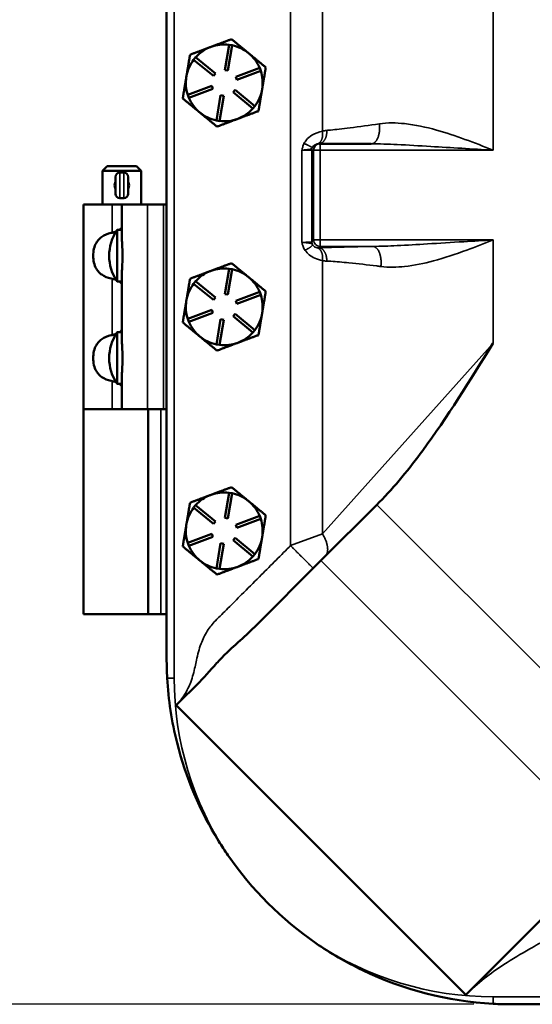
# Model space of a CAD drawing. Units: inches. Extents: x 1 to 131, y 1 to 101.
# Drawn here: x 27 to 32, y 38 to 48 of the extents above; entities that cross this region are included whole.
import ezdxf

# ---------------------------------------------------------------- set-up
doc = ezdxf.new("R2010")
doc.units = ezdxf.units.IN
doc.header["$LTSCALE"] = 6
doc.header["$MEASUREMENT"] = 0
for name, color, linetype, lineweight in [('Dimension (ANSI)', 7, 'Continuous', 25), ('Visible (ANSI)', 7, 'Continuous', 50), ('Visible Narrow (ANSI)', 7, 'Continuous', 35)]:
    doc.layers.add(name, color=color, linetype=linetype, lineweight=lineweight)
doc.styles.add('Note Text (ANSI)', font='tahoma.ttf')
doc.dimstyles.new('Default (ANSI)', dxfattribs={"dimscale": 6, "dimtxt": 0.12, "dimasz": 0.098425, "dimexe": 0.125, "dimexo": 0.0625, "dimgap": 0.031496, "dimtad": 0, "dimtih": 1, "dimtoh": 1, "dimrnd": 1e-08, "dimzin": 4, "dimdsep": 46, "dimtxsty": 'Note Text (ANSI)', "dimcen": 0.09, "dimdle": 0.393701, "dimclrd": 256, "dimclre": 256, "dimclrt": 256, "dimadec": 0, "dimazin": 1, "dimtfac": 1, "dimtofl": 0, "dimtmove": 0, "dimatfit": 3, "dimfxl": 0, "dimtolj": 1, "dimtzin": 4, "dimlwd": -1, "dimlwe": -1, "dimarcsym": 0})

# ---------------------------------------------------------------- blocks, each defined once
blk = doc.blocks.new('*D21')
at = {"layer": 'Defpoints', "color": 0, "transparency": 16777216}
for p in [(31.921, 60.6969), (25.3068, 38.3219), (31.921, 38.3219)]:
    blk.add_point(p, dxfattribs=at)
at = {"layer": 'Dimension (ANSI)', "transparency": 16777216}
for p, q in [((31.546, 60.6969), (24.5568, 60.6969)), ((25.3068, 60.1063), (25.3068, 53.8784)), ((25.3068, 38.9124), (25.3068, 51.4277)), ((31.546, 38.3219), (24.5568, 38.3219))]:
    blk.add_line(p, q, dxfattribs=at)
for points in [[(25.2084, 60.1063), (25.4052, 60.1063), (25.3068, 60.6969)], [(25.2084, 38.9124), (25.4052, 38.9124), (25.3068, 38.3219)]]:
    blk.add_solid(points, dxfattribs=at)
at = {"layer": 'Dimension (ANSI)', "transparency": 16777216, "char_height": 0.72, "attachment_point": 1, "style": 'Note Text (ANSI)'}
for s, insert in [('\\A1; 22.38', (23.9388, 53.5949)), ('\\A1;[568]', (24.197, 52.4641))]:
    blk.add_mtext(s, dxfattribs=dict(at, insert=insert))

msp = doc.modelspace()

# ---------------------------------------------------------------- linework, layer by layer
at = {"layer": 'Visible (ANSI)'}
for p, q in [((28.546, 57.3219), (28.546, 41.6969)), ((28.9806, 47.6754), (28.973, 47.6725)), ((29.1142, 47.4486), (29.1552, 47.6952)), ((29.1848, 47.6903), (29.1438, 47.4437)), ((29.1552, 47.6952), (29.1848, 47.6903)), ((28.8093, 47.5495), (28.8284, 47.5727)), ((29.0024, 47.3907), (28.8093, 47.5495)), ((28.8284, 47.5727), (29.0215, 47.4139)), ((29.1438, 47.4437), (29.1142, 47.4486)), ((29.2202, 47.3808), (29.4543, 47.4686)), ((29.4648, 47.4405), (29.2308, 47.3527)), ((29.4543, 47.4686), (29.4648, 47.4405)), ((28.7392, 47.3884), (28.7379, 47.3804)), ((29.0215, 47.4139), (29.0024, 47.3907)), ((29.2308, 47.3527), (29.2202, 47.3808)), ((28.7521, 47.2052), (28.9861, 47.293)), ((28.9967, 47.2649), (28.7626, 47.1771)), ((28.9861, 47.293), (28.9967, 47.2649)), ((29.1955, 47.2319), (29.2145, 47.255)), ((29.3885, 47.073), (29.1955, 47.2319)), ((29.2145, 47.255), (29.4076, 47.0962)), ((28.7626, 47.1771), (28.7521, 47.2052)), ((29.0321, 46.9554), (29.0731, 47.202)), ((29.1027, 47.1971), (29.0617, 46.9505)), ((29.0731, 47.202), (29.1027, 47.1971)), ((29.4076, 47.0962), (29.3885, 47.073)), ((29.0617, 46.9505), (29.0321, 46.9554)), ((30.0438, 46.7281), (30.0306, 46.7281)), ((30.5421, 46.7281), (30.0438, 46.7281)), ((27.9651, 46.5094), (27.921, 46.4653)), ((28.296, 46.4653), (27.921, 46.4653)), ((27.921, 46.1344), (27.921, 46.4653)), ((27.9651, 46.5094), (28.2519, 46.5094)), ((28.2519, 46.5094), (28.296, 46.4653)), ((28.296, 46.1344), (28.296, 46.4653)), ((28.046, 46.2406), (28.046, 46.4031)), ((28.1272, 46.4469), (28.0897, 46.4469)), ((28.171, 46.4031), (28.171, 46.2406)), ((28.1272, 46.1969), (28.0897, 46.1969)), ((28.0147, 46.1344), (27.7335, 46.1344)), ((27.7335, 46.1344), (27.7335, 44.1344)), ((28.0147, 46.1344), (28.1085, 46.1344)), ((28.1085, 46.1344), (28.1085, 45.8111)), ((28.3585, 46.1344), (28.1085, 46.1344)), ((28.3585, 46.1344), (28.5147, 46.1344)), ((28.546, 46.1344), (28.5147, 46.1344)), ((28.0627, 45.8864), (28.0627, 45.3824)), ((28.1085, 45.8864), (28.0627, 45.8864)), ((29.1142, 45.2606), (29.1552, 45.5072)), ((29.1848, 45.5023), (29.1438, 45.2557)), ((29.1552, 45.5072), (29.1848, 45.5023)), ((28.1085, 45.4576), (28.1085, 44.8111)), ((28.9806, 45.4874), (28.973, 45.4845)), ((28.1085, 45.3824), (28.0627, 45.3824)), ((28.8093, 45.3615), (28.8284, 45.3847)), ((29.0024, 45.2027), (28.8093, 45.3615)), ((28.8284, 45.3847), (29.0215, 45.2259)), ((29.0215, 45.2259), (29.0024, 45.2027)), ((29.1438, 45.2557), (29.1142, 45.2606)), ((29.2202, 45.1928), (29.4543, 45.2806)), ((29.4648, 45.2525), (29.2308, 45.1647)), ((29.4543, 45.2806), (29.4648, 45.2525)), ((28.7392, 45.2004), (28.7379, 45.1924)), ((29.2308, 45.1647), (29.2202, 45.1928)), ((28.7521, 45.0172), (28.9861, 45.105)), ((28.7626, 44.9891), (28.7521, 45.0172)), ((28.9967, 45.0769), (28.7626, 44.9891)), ((28.9861, 45.105), (28.9967, 45.0769)), ((29.1955, 45.0439), (29.2145, 45.067)), ((29.3885, 44.885), (29.1955, 45.0439)), ((29.2145, 45.067), (29.4076, 44.9082)), ((29.0321, 44.7674), (29.0731, 45.014)), ((29.1027, 45.0091), (29.0617, 44.7625)), ((29.0731, 45.014), (29.1027, 45.0091)), ((28.0627, 44.8864), (28.0627, 44.3824)), ((28.1085, 44.8864), (28.0627, 44.8864)), ((29.4076, 44.9082), (29.3885, 44.885)), ((29.0617, 44.7625), (29.0321, 44.7674)), ((28.1085, 44.4576), (28.1085, 44.1344)), ((28.1085, 44.3824), (28.0627, 44.3824)), ((27.7335, 44.1344), (28.0147, 44.1344)), ((27.7335, 42.1344), (27.7335, 44.1344)), ((28.0147, 44.1344), (27.7335, 44.1344)), ((28.0147, 44.1344), (28.1085, 44.1344)), ((28.3585, 44.1344), (28.1085, 44.1344)), ((28.3585, 44.1344), (28.5147, 44.1344)), ((28.3648, 42.1344), (28.3648, 44.1344)), ((28.546, 44.1344), (28.5147, 44.1344)), ((28.9806, 43.2994), (28.973, 43.2965)), ((29.1142, 43.0726), (29.1552, 43.3192)), ((29.1848, 43.3143), (29.1438, 43.0677)), ((29.1552, 43.3192), (29.1848, 43.3143)), ((28.8093, 43.1735), (28.8284, 43.1967)), ((28.8284, 43.1967), (29.0215, 43.0379)), ((30.0513, 42.6557), (30.5982, 43.2025)), ((30.5982, 43.2025), (30.6213, 43.2256)), ((29.0024, 43.0147), (28.8093, 43.1735)), ((29.2202, 43.0048), (29.4543, 43.0926)), ((29.4543, 43.0926), (29.4648, 43.0645)), ((28.7392, 43.0124), (28.7379, 43.0044)), ((29.0215, 43.0379), (29.0024, 43.0147)), ((29.1438, 43.0677), (29.1142, 43.0726)), ((29.2308, 42.9767), (29.2202, 43.0048)), ((29.4648, 43.0645), (29.2308, 42.9767)), ((28.7521, 42.8292), (28.9861, 42.917)), ((28.9861, 42.917), (28.9967, 42.8889)), ((28.7626, 42.8011), (28.7521, 42.8292)), ((28.9967, 42.8889), (28.7626, 42.8011)), ((29.0321, 42.5794), (29.0731, 42.826)), ((29.1027, 42.8211), (29.0617, 42.5745)), ((29.0731, 42.826), (29.1027, 42.8211)), ((29.1955, 42.8559), (29.2145, 42.879)), ((29.3885, 42.697), (29.1955, 42.8559)), ((29.2145, 42.879), (29.4076, 42.7202)), ((29.4076, 42.7202), (29.3885, 42.697)), ((29.4032, 42.0076), (30.0513, 42.6557)), ((29.0617, 42.5745), (29.0321, 42.5794)), ((27.7335, 42.1344), (28.3648, 42.1344)), ((28.4898, 42.1344), (28.3648, 42.1344)), ((28.4898, 42.1344), (28.546, 42.1344)), ((28.6399, 41.2442), (28.8718, 41.4761)), ((31.4683, 38.4158), (28.6399, 41.2442)), ((32.8797, 39.8272), (31.4683, 38.4158)), ((31.921, 38.3219), (53.546, 38.3219))]:
    msp.add_line(p, q, dxfattribs=at)
for centre, radius, start, end in [((29.1085, 47.3229), 0.375, 111.17781, 138.26473), ((29.1085, 47.3229), 0.375, 109.93654, 111.17781), ((29.1085, 47.3229), 0.375, 82.84962, 109.93653), ((29.1085, 47.3229), 0.375, 50.55717, 78.26473), ((29.1085, 47.3229), 0.375, 22.84962, 50.55717), ((29.1085, 47.3229), 0.375, 142.84962, 169.93653), ((29.1085, 47.3229), 0.375, 350.55717, 18.26473), ((29.1085, 47.3229), 0.375, 171.17781, 198.26473), ((29.1085, 47.3229), 0.375, 169.93654, 171.17781), ((29.1085, 47.3229), 0.375, 322.84962, 350.55717), ((29.1085, 47.3229), 0.375, 202.84962, 230.55717), ((29.1085, 47.3229), 0.375, 290.55717, 318.26473), ((29.1085, 47.3229), 0.375, 230.55717, 258.26473), ((29.1085, 47.3229), 0.375, 262.84962, 290.55717), ((28.0897, 46.4031), 0.0437, 90, 180), ((28.1272, 46.4031), 0.0437, 0, 90), ((28.0897, 46.2406), 0.0437, 180, 270), ((28.1272, 46.2406), 0.0437, 270, 0), ((28.4308, 45.6344), 0.4461, 145.60292, 214.39708), ((29.1085, 45.1349), 0.375, 82.84962, 109.93653), ((29.1085, 45.1349), 0.375, 50.55717, 78.26473), ((29.1085, 45.1349), 0.375, 111.17781, 138.26473), ((29.1085, 45.1349), 0.375, 109.93654, 111.17781), ((29.1085, 45.1349), 0.375, 22.84962, 50.55717), ((29.1085, 45.1349), 0.375, 142.84962, 169.93653), ((29.1085, 45.1349), 0.375, 350.55717, 18.26473), ((29.1085, 45.1349), 0.375, 171.17781, 198.26473), ((29.1085, 45.1349), 0.375, 169.93654, 171.17781), ((29.1085, 45.1349), 0.375, 322.84962, 350.55717), ((29.1085, 45.1349), 0.375, 202.84962, 230.55717), ((28.4308, 44.6344), 0.4461, 145.60292, 214.39708), ((29.1085, 45.1349), 0.375, 230.55717, 258.26473), ((29.1085, 45.1349), 0.375, 290.55717, 318.26473), ((29.1085, 45.1349), 0.375, 262.84962, 290.55717), ((29.1085, 42.9469), 0.375, 111.17781, 138.26473), ((29.1085, 42.9469), 0.375, 109.93654, 111.17781), ((29.1085, 42.9469), 0.375, 82.84962, 109.93653), ((29.1085, 42.9469), 0.375, 50.55717, 78.26473), ((29.1085, 42.9469), 0.375, 22.84962, 50.55717), ((29.1085, 42.9469), 0.375, 142.84962, 169.93653), ((29.1085, 42.9469), 0.375, 171.17781, 198.26473), ((29.1085, 42.9469), 0.375, 169.93654, 171.17781), ((29.1085, 42.9469), 0.375, 350.55717, 18.26473), ((29.1085, 42.9469), 0.375, 322.84962, 350.55717), ((29.1085, 42.9469), 0.375, 202.84962, 230.55717), ((29.1085, 42.9469), 0.375, 230.55717, 258.26473), ((29.1085, 42.9469), 0.375, 290.55717, 318.26473), ((29.1085, 42.9469), 0.375, 262.84962, 290.55717), ((31.921, 41.6969), 3.375, 214.6295, 235.3705)]:
    msp.add_arc(centre, radius, start, end, dxfattribs=at)
for points, weights in [([(29.1795, 47.75), (29.0729, 47.71), (28.9806, 47.6754)], [1.34576446124, 1.44777813007, 1.44983996635]), ([(29.3467, 47.6125), (29.2691, 47.6763), (29.1795, 47.75)], [1.44982677127, 1.44982677123, 1.34575504671]), ([(28.973, 47.6725), (28.8807, 47.6379), (28.7741, 47.5979)], [1.44983996631, 1.44777834385, 1.34578561867]), ([(29.5139, 47.4749), (29.4243, 47.5486), (29.3467, 47.6125)], [1.34573389248, 1.44982677121, 1.44982677125]), ([(28.7741, 47.5979), (28.7554, 47.4856), (28.7392, 47.3884)], [1.34578561867, 1.44777834384, 1.44983996629]), ([(29.4784, 47.2613), (29.4949, 47.3605), (29.5139, 47.4749)], [1.44982677129, 1.44982677125, 1.3457338925]), ([(28.7379, 47.3804), (28.7217, 47.2831), (28.703, 47.1708)], [1.44983996636, 1.44777813008, 1.34576446124]), ([(29.4429, 47.0478), (29.4619, 47.1622), (29.4784, 47.2613)], [1.34573389246, 1.4498267712, 1.44982677123]), ([(28.703, 47.1708), (28.7926, 47.0971), (28.8702, 47.0333)], [1.34575504669, 1.4498267712, 1.44982677123]), ([(29.2401, 46.9717), (29.3342, 47.007), (29.4429, 47.0478)], [1.44982677125, 1.44982677121, 1.34573389247]), ([(28.8702, 47.0333), (28.9478, 46.9694), (29.0374, 46.8957)], [1.44982677128, 1.44982677124, 1.34573389249]), ([(29.0374, 46.8957), (29.1461, 46.9365), (29.2401, 46.9717)], [1.34573389251, 1.44982677124, 1.44982677128]), ([(29.1795, 45.562), (29.0729, 45.522), (28.9806, 45.4874)], [1.34576446124, 1.44777813007, 1.44983996635]), ([(29.3467, 45.4245), (29.2691, 45.4883), (29.1795, 45.562)], [1.44982677127, 1.44982677123, 1.34575504671]), ([(28.7741, 45.4099), (28.7554, 45.2976), (28.7392, 45.2004)], [1.34578561867, 1.44777834384, 1.44983996629]), ([(28.973, 45.4845), (28.8807, 45.4499), (28.7741, 45.4099)], [1.44983996631, 1.44777834385, 1.34578561867]), ([(29.5139, 45.2869), (29.4243, 45.3606), (29.3467, 45.4245)], [1.34573389248, 1.44982677121, 1.44982677125]), ([(29.4784, 45.0733), (29.4949, 45.1725), (29.5139, 45.2869)], [1.44982677129, 1.44982677125, 1.3457338925]), ([(28.7379, 45.1924), (28.7217, 45.0951), (28.703, 44.9828)], [1.44983996636, 1.44777813008, 1.34576446124]), ([(29.4429, 44.8598), (29.4619, 44.9742), (29.4784, 45.0733)], [1.34573389246, 1.4498267712, 1.44982677123]), ([(28.703, 44.9828), (28.7926, 44.9091), (28.8702, 44.8453)], [1.34575504669, 1.4498267712, 1.44982677123]), ([(28.8702, 44.8453), (28.9478, 44.7814), (29.0374, 44.7077)], [1.44982677128, 1.44982677124, 1.34573389249]), ([(29.2401, 44.7837), (29.3342, 44.819), (29.4429, 44.8598)], [1.44982677125, 1.44982677121, 1.34573389247]), ([(29.0374, 44.7077), (29.1461, 44.7485), (29.2401, 44.7837)], [1.34573389251, 1.44982677124, 1.44982677128]), ([(28.973, 43.2965), (28.8807, 43.2619), (28.7741, 43.2219)], [1.44983996631, 1.44777834385, 1.34578561867]), ([(29.1795, 43.374), (29.0729, 43.334), (28.9806, 43.2994)], [1.34576446124, 1.44777813007, 1.44983996635]), ([(29.3467, 43.2365), (29.2691, 43.3003), (29.1795, 43.374)], [1.44982677127, 1.44982677123, 1.34575504671]), ([(28.7741, 43.2219), (28.7554, 43.1096), (28.7392, 43.0124)], [1.34578561867, 1.44777834384, 1.44983996629]), ([(29.5139, 43.0989), (29.4243, 43.1726), (29.3467, 43.2365)], [1.34573389248, 1.44982677121, 1.44982677125]), ([(29.4784, 42.8853), (29.4949, 42.9845), (29.5139, 43.0989)], [1.44982677129, 1.44982677125, 1.3457338925]), ([(28.7379, 43.0044), (28.7217, 42.9071), (28.703, 42.7948)], [1.44983996636, 1.44777813008, 1.34576446124]), ([(29.4429, 42.6718), (29.4619, 42.7862), (29.4784, 42.8853)], [1.34573389246, 1.4498267712, 1.44982677123]), ([(28.703, 42.7948), (28.7926, 42.7211), (28.8702, 42.6573)], [1.34575504669, 1.4498267712, 1.44982677123]), ([(28.8702, 42.6573), (28.9478, 42.5934), (29.0374, 42.5197)], [1.44982677128, 1.44982677124, 1.34573389249]), ([(29.2401, 42.5957), (29.3342, 42.631), (29.4429, 42.6718)], [1.44982677125, 1.44982677121, 1.34573389247]), ([(29.0374, 42.5197), (29.1461, 42.5605), (29.2401, 42.5957)], [1.34573389251, 1.44982677124, 1.44982677128])]:
    msp.add_rational_spline(points, weights, degree=2, dxfattribs=at)
for points, knots in [([(28.046, 46.2897), (28.0451, 46.2914), (28.0443, 46.2931), (28.04, 46.3035), (28.0382, 46.3129), (28.0382, 46.3308), (28.04, 46.3402), (28.0443, 46.3506), (28.0451, 46.3524), (28.046, 46.354)], [0.4620869, 0.4620869, 0.4620869, 0.4620869, 0.47589, 0.47589, 0.543904, 0.543904, 0.6119181, 0.6119181, 0.6257212, 0.6257212, 0.6257212, 0.6257212]), ([(28.1709, 46.354), (28.1718, 46.3524), (28.1726, 46.3506), (28.177, 46.3402), (28.1788, 46.3308), (28.1788, 46.3219)], [1.00599091, 1.00599091, 1.00599091, 1.00599091, 1.01979404, 1.01979404, 1.08780807, 1.08780807, 1.08780807, 1.08780807]), ([(28.1788, 46.3219), (28.1788, 46.3129), (28.177, 46.3035), (28.1726, 46.2931), (28.1718, 46.2914), (28.1709, 46.2897)], [0, 0, 0, 0, 0.06801403, 0.06801403, 0.08181716, 0.08181716, 0.08181716, 0.08181716]), ([(28.0813, 45.8864), (28.088, 45.8906), (28.0939, 45.8948), (28.105, 45.9043), (28.1085, 45.9088), (28.1085, 45.9116)], [1.2683122, 1.2683122, 1.2683122, 1.2683122, 1.3542474, 1.3542474, 1.4817742, 1.4817742, 1.4817742, 1.4817742]), ([(28.0147, 45.4089), (28.0107, 45.4097), (28.0067, 45.4105), (27.9684, 45.4191), (27.9368, 45.4318), (27.9017, 45.4566), (27.8916, 45.4653), (27.8736, 45.485), (27.8658, 45.496), (27.8497, 45.5242), (27.8416, 45.5449), (27.8313, 45.5892), (27.8289, 45.6126), (27.8289, 45.6561), (27.8313, 45.6796), (27.8416, 45.7238), (27.8497, 45.7446), (27.8658, 45.7727), (27.8736, 45.7837), (27.8916, 45.8034), (27.9017, 45.8121), (27.9368, 45.837), (27.9684, 45.8496), (28.0067, 45.8582), (28.0107, 45.8591), (28.0147, 45.8598)], [-1.898641, -1.898641, -1.898641, -1.898641, -1.868272, -1.868272, -1.605843, -1.605843, -1.501407, -1.501407, -1.39697, -1.39697, -1.231161, -1.231161, -1.065351, -1.065351, -0.899541, -0.899541, -0.733731, -0.733731, -0.629295, -0.629295, -0.524859, -0.524859, -0.262429, -0.262429, -0.232061, -0.232061, -0.232061, -0.232061]), ([(28.0147, 45.8598), (28.0204, 45.8609), (28.026, 45.8623), (28.0391, 45.8662), (28.0464, 45.8689), (28.0531, 45.8717)], [1.0602233, 1.0602233, 1.0602233, 1.0602233, 1.1040478, 1.1040478, 1.1662814, 1.1662814, 1.1662814, 1.1662814]), ([(28.1085, 45.8111), (28.1085, 45.7925), (28.1098, 45.7715), (28.1138, 45.7128), (28.1164, 45.6725), (28.1164, 45.5962), (28.1138, 45.5559), (28.1098, 45.4972), (28.1085, 45.4763), (28.1085, 45.4576)], [4.078402, 4.078402, 4.078402, 4.078402, 4.2553441, 4.2553441, 4.5460442, 4.5460442, 4.8367443, 4.8367443, 5.0136864, 5.0136864, 5.0136864, 5.0136864]), ([(28.0531, 45.397), (28.0464, 45.3999), (28.0391, 45.4026), (28.026, 45.4064), (28.0204, 45.4078), (28.0147, 45.4089)], [0.7964686, 0.7964686, 0.7964686, 0.7964686, 0.8587022, 0.8587022, 0.9025267, 0.9025267, 0.9025267, 0.9025267]), ([(28.1085, 45.3571), (28.1085, 45.3599), (28.105, 45.3644), (28.0939, 45.3739), (28.088, 45.3781), (28.0813, 45.3824)], [0.4809758, 0.4809758, 0.4809758, 0.4809758, 0.6085026, 0.6085026, 0.6944378, 0.6944378, 0.6944378, 0.6944378]), ([(28.0147, 44.4089), (28.0107, 44.4097), (28.0067, 44.4105), (27.9684, 44.4191), (27.9368, 44.4318), (27.9017, 44.4566), (27.8916, 44.4653), (27.8736, 44.485), (27.8658, 44.496), (27.8497, 44.5242), (27.8416, 44.5449), (27.8313, 44.5892), (27.8289, 44.6126), (27.8289, 44.6561), (27.8313, 44.6796), (27.8416, 44.7238), (27.8497, 44.7446), (27.8658, 44.7727), (27.8736, 44.7837), (27.8916, 44.8034), (27.9017, 44.8121), (27.9368, 44.837), (27.9684, 44.8496), (28.0067, 44.8582), (28.0107, 44.8591), (28.0147, 44.8598)], [-1.898641, -1.898641, -1.898641, -1.898641, -1.868272, -1.868272, -1.605843, -1.605843, -1.501407, -1.501407, -1.39697, -1.39697, -1.231161, -1.231161, -1.065351, -1.065351, -0.899541, -0.899541, -0.733731, -0.733731, -0.629295, -0.629295, -0.524859, -0.524859, -0.262429, -0.262429, -0.232061, -0.232061, -0.232061, -0.232061]), ([(28.0147, 44.8598), (28.0204, 44.8609), (28.026, 44.8623), (28.0391, 44.8662), (28.0464, 44.8689), (28.0531, 44.8717)], [1.0602233, 1.0602233, 1.0602233, 1.0602233, 1.1040478, 1.1040478, 1.1662814, 1.1662814, 1.1662814, 1.1662814]), ([(28.0813, 44.8864), (28.088, 44.8906), (28.0939, 44.8948), (28.105, 44.9043), (28.1085, 44.9088), (28.1085, 44.9116)], [1.2683122, 1.2683122, 1.2683122, 1.2683122, 1.3542474, 1.3542474, 1.4817742, 1.4817742, 1.4817742, 1.4817742]), ([(28.1085, 44.8111), (28.1085, 44.7925), (28.1098, 44.7715), (28.1138, 44.7128), (28.1164, 44.6725), (28.1164, 44.5962), (28.1138, 44.5559), (28.1098, 44.4972), (28.1085, 44.4763), (28.1085, 44.4576)], [4.078402, 4.078402, 4.078402, 4.078402, 4.2553441, 4.2553441, 4.5460442, 4.5460442, 4.8367443, 4.8367443, 5.0136864, 5.0136864, 5.0136864, 5.0136864]), ([(30.6213, 43.2256), (30.7743, 43.3786), (30.9188, 43.558), (31.2815, 44.0511), (31.5126, 44.4237), (31.7326, 44.7784), (31.7331, 44.7791), (31.7335, 44.7797)], [0, 0, 0, 0, 1.649228, 1.649228, 4.672706, 4.672706, 4.678255, 4.678255, 4.678255, 4.678255]), ([(28.0531, 44.397), (28.0464, 44.3999), (28.0391, 44.4026), (28.026, 44.4064), (28.0204, 44.4078), (28.0147, 44.4089)], [0.7964686, 0.7964686, 0.7964686, 0.7964686, 0.8587022, 0.8587022, 0.9025267, 0.9025267, 0.9025267, 0.9025267]), ([(28.1085, 44.3571), (28.1085, 44.3599), (28.105, 44.3644), (28.0939, 44.3739), (28.088, 44.3781), (28.0813, 44.3824)], [0.4809758, 0.4809758, 0.4809758, 0.4809758, 0.6085026, 0.6085026, 0.6944378, 0.6944378, 0.6944378, 0.6944378]), ([(28.8718, 41.4761), (28.9056, 41.51), (28.9359, 41.5433), (28.986, 41.5993), (29.0044, 41.62), (29.0377, 41.657), (29.0523, 41.6728), (29.0831, 41.7055), (29.0985, 41.7214), (29.1359, 41.7587), (29.1573, 41.7791), (29.2044, 41.8225), (29.2317, 41.8466), (29.2992, 41.9065), (29.3521, 41.9564), (29.4032, 42.0076)], [0, 0, 0, 0, 0.37981, 0.37981, 0.597322, 0.597322, 0.770137, 0.770137, 0.949711, 0.949711, 1.18627, 1.18627, 1.450587, 1.450587, 2.514654, 2.514654, 2.514654, 2.514654]), ([(28.5512, 41.5094), (28.563, 41.2959), (28.5952, 41.084), (28.7324, 40.5363), (28.8702, 40.2114), (29.0839, 39.868), (29.1134, 39.8231), (29.1439, 39.779)], [-12.533131, -12.533131, -12.533131, -12.533131, -10.903793, -10.903793, -8.231133, -8.231133, -7.822136, -7.822136, -7.822136, -7.822136]), ([(30.0031, 38.9198), (30.1476, 38.82), (30.2997, 38.7315), (30.8577, 38.4632), (31.291, 38.3517), (31.7335, 38.3271)], [-4.71739, -4.71739, -4.71739, -4.71739, -3.37777, -3.37777, -0.000735, -0.000735, -0.000735, -0.000735])]:
    msp.add_open_spline(points, degree=3, knots=knots, dxfattribs=at)
for points in [[(28.546, 41.6969), (28.546, 41.6363), (28.5476, 41.5735), (28.5512, 41.5094)], [(31.7335, 38.3271), (31.7976, 38.3235), (31.8604, 38.3219), (31.921, 38.3219)]]:
    msp.add_open_spline(points, degree=3, dxfattribs=at)
at = {"layer": 'Visible Narrow (ANSI)'}
for p, q in [((28.6189, 41.5094), (28.6189, 57.5094)), ((29.756, 56.2164), (29.756, 42.8023)), ((31.7335, 46.6656), (31.7335, 52.351)), ((30.0662, 46.8509), (30.0662, 52.1512)), ((29.8667, 46.6656), (29.8667, 45.7649)), ((29.8667, 46.6656), (29.964, 46.6656)), ((29.964, 45.7711), (29.964, 46.6656)), ((29.964, 46.6656), (29.9813, 46.6656)), ((30.0438, 46.6656), (29.9813, 46.6656)), ((29.9813, 46.6656), (29.9813, 45.7885)), ((30.0438, 46.6656), (30.0438, 46.7281)), ((30.0438, 46.6656), (31.7335, 46.6656)), ((30.0438, 45.7885), (30.0438, 46.6656)), ((28.0897, 46.4469), (28.0897, 46.1969)), ((28.1272, 46.1969), (28.1272, 46.4469)), ((28.0147, 46.1344), (28.0147, 45.8598)), ((28.3585, 46.1344), (28.3585, 44.1344)), ((28.5147, 46.1344), (28.5147, 44.1344)), ((29.9813, 45.7885), (29.964, 45.7711)), ((29.9813, 45.7885), (30.0438, 45.7885)), ((31.7335, 45.7885), (30.0438, 45.7885)), ((30.0438, 45.726), (30.0438, 45.7885)), ((31.7335, 44.7797), (31.7335, 45.7885)), ((30.0303, 45.7125), (30.0438, 45.726)), ((30.0438, 45.726), (30.5581, 45.726)), ((30.0662, 42.9186), (30.0662, 45.5887)), ((28.0147, 45.4089), (28.0147, 44.8598)), ((31.7335, 44.7797), (30.0662, 42.9186)), ((28.0147, 44.4089), (28.0147, 44.1344)), ((28.4898, 42.1344), (28.4898, 44.1344)), ((33.4266, 40.3741), (30.5982, 43.2025)), ((30.0662, 42.9186), (29.756, 42.8023)), ((30.0513, 42.6557), (32.8797, 39.8272)), ((28.5512, 41.5094), (28.6189, 41.5094)), ((53.7335, 38.3948), (31.7335, 38.3948)), ((31.7335, 38.3271), (31.7335, 38.3948))]:
    msp.add_line(p, q, dxfattribs=at)
for start, end in [(180, 213.75136), (236.24864, 270)]:
    msp.add_arc((31.7335, 41.5094), 3.1145, start, end, dxfattribs=at)
for centre, major_axis, ratio, start_param, end_param in [((30.0264, 46.6656), (0, 0.0625), 0.999391, 1.208773, 1.570796), ((30.0438, 46.6656), (0, 0.0625), 0.999391, 0, 1.570796), ((30.0438, 45.7885), (-0.0442, 0.0442), 0.998783, 0.786007, 2.355586), ((29.8391, 45.7713), (-0.125, 0), 0.052381, 1.794025, 3.106686), ((30.0264, 45.7711), (-0.0442, 0.0442), 0.998783, 0.786007, 1.262351)]:
    msp.add_ellipse(centre, major_axis=major_axis, ratio=ratio, start_param=start_param, end_param=end_param, dxfattribs=at)
for points, knots in [([(30.0662, 46.8509), (30.0325, 46.8438), (29.9963, 46.8314), (29.9437, 46.7992), (29.925, 46.7836), (29.9009, 46.7548), (29.893, 46.7429), (29.887, 46.7304)], [5.0818438, 5.0818438, 5.0818438, 5.0818438, 5.3323563, 5.3323563, 5.4948783, 5.4948783, 5.5964546, 5.5964546, 5.5964546, 5.5964546]), ([(30.6228, 46.9233), (30.5254, 46.9088), (30.4297, 46.895), (30.3007, 46.8787), (30.2651, 46.8745), (30.202, 46.8676), (30.1743, 46.8648), (30.1345, 46.8611), (30.122, 46.86), (30.1096, 46.859)], [3.306331, 3.306331, 3.306331, 3.306331, 4.194088, 4.194088, 4.536498, 4.536498, 4.809177, 4.809177, 4.933836, 4.933836, 4.933836, 4.933836]), ([(31.7335, 46.6656), (31.5502, 46.7379), (31.3666, 46.8102), (31.0775, 46.891), (30.9736, 46.9137), (30.7868, 46.9337), (30.7035, 46.9353), (30.6228, 46.9233), (30.6228, 46.9233), (30.6228, 46.9233), (30.6228, 46.9233)], [0, 0, 0, 0, 1.653164, 1.653164, 2.569928, 2.569928, 3.306328, 3.306328, 3.306328, 3.306331, 3.306331, 3.306331, 3.306331]), ([(29.887, 46.7304), (29.8857, 46.7278), (29.8844, 46.7251), (29.8806, 46.7162), (29.8783, 46.71), (29.8748, 46.6989), (29.8734, 46.6942), (29.8709, 46.6845), (29.8698, 46.6796), (29.868, 46.6717), (29.8674, 46.6687), (29.8667, 46.6656)], [5.5964546, 5.5964546, 5.5964546, 5.5964546, 5.6181168, 5.6181168, 5.6676383, 5.6676383, 5.7049317, 5.7049317, 5.7426568, 5.7426568, 5.766235, 5.766235, 5.766235, 5.766235]), ([(29.8667, 46.6656), (29.8791, 46.6667), (29.8911, 46.6677), (29.9183, 46.6704), (29.9311, 46.6721), (29.9489, 46.6754), (29.9543, 46.677), (29.9629, 46.6808), (29.965, 46.6829), (29.9671, 46.6859), (29.9676, 46.6868), (29.968, 46.6877)], [-5.766235, -5.766235, -5.766235, -5.766235, -5.7426568, -5.7426568, -5.7049317, -5.7049317, -5.6676383, -5.6676383, -5.6181168, -5.6181168, -5.5964546, -5.5964546, -5.5964546, -5.5964546]), ([(29.968, 46.6877), (29.9697, 46.692), (29.9718, 46.696), (29.9784, 46.7057), (29.9834, 46.7108), (29.9974, 46.7211), (30.0068, 46.7248), (30.0154, 46.7266)], [-5.5964546, -5.5964546, -5.5964546, -5.5964546, -5.4948783, -5.4948783, -5.3323563, -5.3323563, -5.0818438, -5.0818438, -5.0818438, -5.0818438]), ([(30.5421, 46.7281), (30.5421, 46.7281), (30.5421, 46.7281), (30.5421, 46.7281), (30.6238, 46.7281), (30.709, 46.7248), (30.9032, 46.7155), (31.0132, 46.7088), (31.3246, 46.69), (31.5289, 46.6777), (31.7335, 46.6656)], [-3.306331, -3.306331, -3.306331, -3.306331, -3.306328, -3.306328, -3.306328, -2.569928, -2.569928, -1.653164, -1.653164, 0, 0, 0, 0]), ([(31.7335, 45.7885), (31.6378, 45.7828), (31.5421, 45.7772), (31.3279, 45.7643), (31.2095, 45.7571), (30.9923, 45.744), (30.8931, 45.7381), (30.7148, 45.7295), (30.6349, 45.7264), (30.5581, 45.726)], [-5.743358, -5.743358, -5.743358, -5.743358, -4.970124, -4.970124, -4.002894, -4.002894, -3.173803, -3.173803, -2.484472, -2.484472, -2.484472, -2.484472]), ([(30.6383, 45.5292), (30.7142, 45.5195), (30.7921, 45.5213), (30.9638, 45.5396), (31.0577, 45.5591), (31.2601, 45.613), (31.3683, 45.6495), (31.562, 45.7208), (31.6477, 45.7546), (31.7335, 45.7885)], [2.484472, 2.484472, 2.484472, 2.484472, 3.173803, 3.173803, 4.002894, 4.002894, 4.970124, 4.970124, 5.743358, 5.743358, 5.743358, 5.743358]), ([(29.971, 45.7425), (29.9697, 45.7444), (29.9683, 45.7464), (29.9639, 45.7503), (29.9611, 45.7523), (29.9514, 45.7556), (29.9457, 45.757), (29.9282, 45.7596), (29.9164, 45.7609), (29.8906, 45.7631), (29.8791, 45.764), (29.8667, 45.7649)], [-0.2082402, -0.2082402, -0.2082402, -0.2082402, -0.1543976, -0.1543976, -0.101148, -0.101148, -0.0613187, -0.0613187, -0.0235841, -0.0235841, 0, 0, 0, 0]), ([(29.8667, 45.7649), (29.8674, 45.7619), (29.8681, 45.7589), (29.8701, 45.7509), (29.8714, 45.7461), (29.8743, 45.7362), (29.876, 45.7311), (29.8805, 45.7194), (29.8834, 45.7128), (29.8902, 45.6998), (29.8939, 45.6934), (29.8981, 45.6871)], [0, 0, 0, 0, 0.0235841, 0.0235841, 0.0613187, 0.0613187, 0.101148, 0.101148, 0.1543976, 0.1543976, 0.2082402, 0.2082402, 0.2082402, 0.2082402]), ([(30.0152, 45.7127), (30.0091, 45.7134), (30.0025, 45.7152), (29.9861, 45.7232), (29.9768, 45.7317), (29.971, 45.7425)], [-0.665721, -0.665721, -0.665721, -0.665721, -0.4866694, -0.4866694, -0.2082402, -0.2082402, -0.2082402, -0.2082402]), ([(30.5581, 45.726), (30.5445, 45.7257), (30.531, 45.7254), (30.5176, 45.7251), (30.4241, 45.7231), (30.3336, 45.7209), (30.2148, 45.7178), (30.1843, 45.7169), (30.1261, 45.7153), (30.0983, 45.7145), (30.0573, 45.7133), (30.0438, 45.7129), (30.0303, 45.7125)], [-2.484472, -2.484472, -2.484472, -2.484472, -2.362875, -2.362875, -2.362875, -1.517653, -1.517653, -1.22153, -1.22153, -0.946948, -0.946948, -0.811567, -0.811567, -0.811567, -0.811567]), ([(29.8981, 45.6871), (29.9197, 45.6548), (29.9543, 45.6284), (30.0166, 45.6005), (30.042, 45.5932), (30.0662, 45.5887)], [0.2082402, 0.2082402, 0.2082402, 0.2082402, 0.4866694, 0.4866694, 0.665721, 0.665721, 0.665721, 0.665721]), ([(30.1091, 45.5821), (30.1226, 45.5814), (30.1362, 45.5807), (30.1774, 45.5781), (30.2053, 45.5761), (30.2641, 45.5713), (30.2948, 45.5685), (30.4146, 45.5568), (30.5056, 45.546), (30.5982, 45.5343), (30.6115, 45.5326), (30.6249, 45.5309), (30.6383, 45.5292)], [0.811567, 0.811567, 0.811567, 0.811567, 0.946948, 0.946948, 1.22153, 1.22153, 1.517653, 1.517653, 2.362875, 2.362875, 2.362875, 2.484472, 2.484472, 2.484472, 2.484472]), ([(29.756, 42.8023), (29.756, 42.8023), (29.756, 42.8023), (29.756, 42.8023), (29.7514, 42.7977), (29.7468, 42.7931), (29.6937, 42.74), (29.6453, 42.6916), (29.5485, 42.5948), (29.5001, 42.5464), (29.3939, 42.4402), (29.3361, 42.3824), (29.2337, 42.28), (29.1892, 42.2354), (29.1039, 42.1502), (29.0631, 42.1093), (29.0222, 42.0685), (28.9918, 42.038), (28.9655, 42.0042), (28.9431, 41.9686), (28.918, 41.9287), (28.8977, 41.8867), (28.8618, 41.7912), (28.8488, 41.7375), (28.8323, 41.6626), (28.8278, 41.641), (28.8122, 41.5698), (28.7997, 41.5197), (28.7649, 41.4278), (28.7457, 41.3871), (28.6991, 41.3116), (28.6718, 41.2761), (28.6399, 41.2442)], [-5.131581, -5.131581, -5.131581, -5.131581, -5.131579, -5.131579, -5.131579, -5.081658, -5.081658, -4.559995, -4.559995, -4.038326, -4.038326, -3.415299, -3.415299, -2.935445, -2.935445, -2.495952, -2.495952, -2.495952, -2.168918, -2.168918, -2.168918, -1.802442, -1.802442, -1.330139, -1.330139, -1.138888, -1.138888, -0.697032, -0.697032, -0.338892, -0.338892, 0, 0, 0, 0]), ([(31.4683, 38.4158), (31.5247, 38.4721), (31.5847, 38.5245), (31.7091, 38.6222), (31.7734, 38.6675), (31.9216, 38.7643), (32.0061, 38.8142), (32.1482, 38.8955), (32.2055, 38.9276), (32.332, 38.9994), (32.401, 39.0394), (32.5075, 39.105), (32.5457, 39.1295), (32.6024, 39.1678), (32.6209, 39.1805), (32.6569, 39.2056), (32.6741, 39.2177), (32.713, 39.2467), (32.7367, 39.2657), (32.7835, 39.3043), (32.806, 39.3232), (32.833, 39.3456), (32.8412, 39.3522), (32.854, 39.3626), (32.8587, 39.3662), (32.8672, 39.3737), (32.8723, 39.3785), (32.8888, 39.3945), (32.8973, 39.4029), (32.9271, 39.4327), (32.948, 39.454), (32.9867, 39.4942), (33.0044, 39.513), (33.022, 39.5319)], [0, 0, 0, 0, 0.606807, 0.606807, 1.213619, 1.213619, 1.984571, 1.984571, 2.50367, 2.50367, 3.130109, 3.130109, 3.480165, 3.480165, 3.652962, 3.652962, 3.82576, 3.82576, 4.019539, 4.019539, 4.213319, 4.213319, 4.334106, 4.334106, 4.454893, 4.454893, 4.511227, 4.511227, 4.600877, 4.600877, 4.810736, 4.810736, 5.00734, 5.00734, 5.00734, 5.00734])]:
    msp.add_open_spline(points, degree=3, knots=knots, dxfattribs=at)
for points, weights in [([(30.0662, 46.8509), (30.0775, 46.786), (30.0572, 46.7365), (30.0154, 46.7266)], [1, 0.836866626438, 0.836866626438, 1]), ([(30.1096, 46.859), (30.1135, 46.7824), (30.0807, 46.7281), (30.0306, 46.7281)], [1, 0.803803312469, 0.803803312469, 1]), ([(30.6228, 46.9233), (30.6359, 46.8093), (30.6023, 46.7281), (30.5421, 46.7281)], [1, 0.80101787674, 0.80101787674, 1]), ([(29.968, 46.6877), (29.9685, 46.694), (29.9373, 46.7104), (29.887, 46.7304)], [1, 0.865849681787, 0.865849681787, 1]), ([(29.8981, 45.6871), (29.9446, 45.7128), (29.9725, 45.734), (29.971, 45.7425)], [1, 0.87020340887, 0.87020340887, 1]), ([(30.0152, 45.7127), (30.0558, 45.7014), (30.076, 45.6524), (30.0662, 45.5887)], [1, 0.842482999852, 0.842482999852, 1]), ([(30.0303, 45.7125), (30.0791, 45.7105), (30.1115, 45.6569), (30.1091, 45.5821)], [1, 0.810374820692, 0.810374820692, 1]), ([(30.6383, 45.5292), (30.6495, 45.6415), (30.6164, 45.7226), (30.5581, 45.726)], [1, 0.808591212748, 0.808591212748, 1]), ([(30.0933, 42.6977), (30.1357, 42.7401), (30.1257, 42.822), (30.0662, 42.9186)], [1, 0.898756256472, 0.898756256472, 1]), ([(29.977, 42.5813), (29.977, 42.5813), (29.8855, 42.6729), (29.756, 42.8023)], [1, 0.804737854124, 0.804737854124, 1])]:
    msp.add_rational_spline(points, weights, degree=3, dxfattribs=at)
for points in [[(30.1096, 46.859), (30.0949, 46.8578), (30.0804, 46.8551), (30.0662, 46.8509)], [(30.0154, 46.7266), (30.0204, 46.7276), (30.0255, 46.7281), (30.0306, 46.7281)], [(30.0303, 45.7125), (30.0253, 45.7121), (30.0203, 45.7121), (30.0152, 45.7127)], [(30.0662, 45.5887), (30.0803, 45.5851), (30.0946, 45.5829), (30.1091, 45.5821)]]:
    msp.add_open_spline(points, degree=3, dxfattribs=at)

# ---------------------------------------------------------------- dimensions: what is measured, and where the dimension line sits
at = {"layer": 'Dimension (ANSI)'}
dim = msp.add_linear_dim(base=(25.3067811276, 38.3218612803), p1=(31.9209543559, 60.6968612803), p2=(31.9209543559, 38.3218612803), angle=90, text=' <>\\X[568]', dimstyle='Default (ANSI)', override={"dimgap": 0.031496, "dimdec": 2, "dimpost": '\\X', "dimtol": 0, "dimlim": 0, "dimtp": 0, "dimtm": 0, "dimtdec": 2, "dimatfit": 1, "dimtvp": -0.25}, dxfattribs=at)
dim.commit()
dim.dimension.update_dxf_attribs({"geometry": '*D21', "text_midpoint": (25.3067811276, 52.6530643748), "dimtype": 160})

doc.saveas('drawing.dxf')
